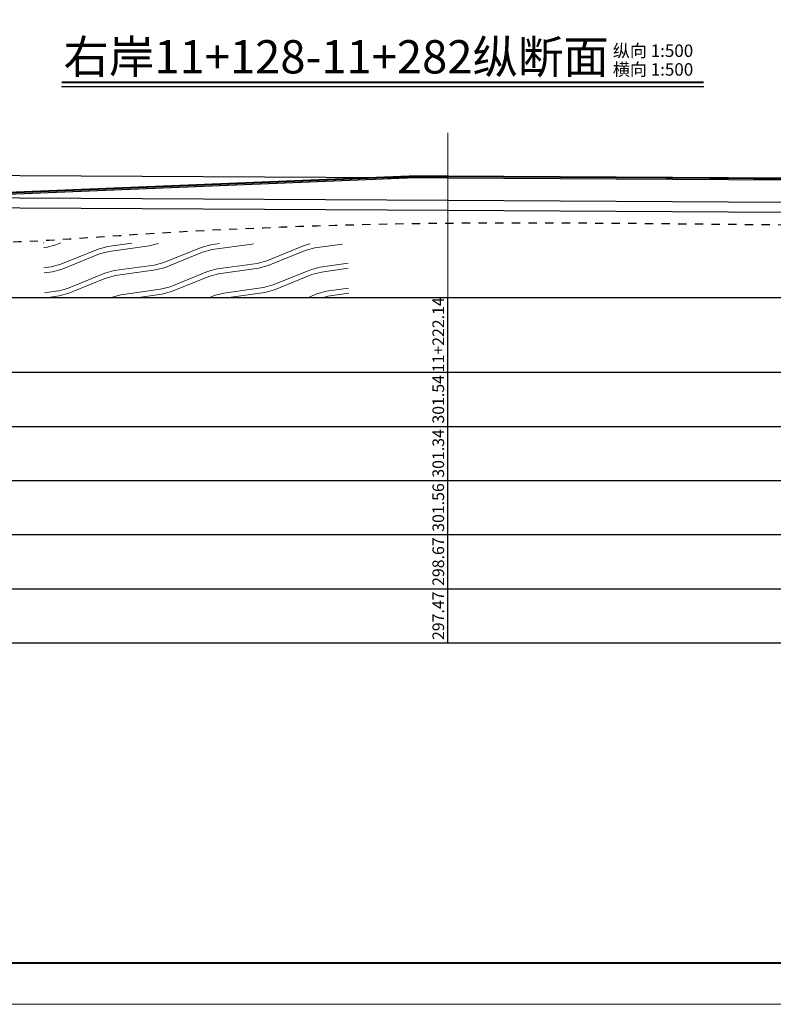
# Model space of a CAD drawing. Extents: x 3578 to 14673, y -4703 to 9864.
# Drawn here: x 12955 to 13136, y -630 to -393 of the extents above; entities that cross this region are included whole.
import ezdxf
from ezdxf.enums import TextEntityAlignment as Align

# ---------------------------------------------------------------- set-up
doc = ezdxf.new("R2010")
doc.units = 0
doc.linetypes.add('X21', pattern=[4, 2, -2])
doc.layers.get('0').update_dxf_attribs({"linetype": 'CONTINUOUS'})
doc.layers.add('tab', color=9, linetype='CONTINUOUS')
doc.layers.add('纵断面曲线', color=7, linetype='CONTINUOUS')
for name, color, linetype, lineweight in [('坝主要轮廓线', 4, 'CONTINUOUS', 40), ('文字', 7, 'CONTINUOUS', 13), ('辅助线', 15, 'CONTINUOUS', 13)]:
    doc.layers.add(name, color=color, linetype=linetype, lineweight=lineweight)
doc.styles.add('宋体', font='txt')

msp = doc.modelspace()

# ---------------------------------------------------------------- hatches: boundary and pattern name
at = {"layer": '文字'}
h = msp.add_hatch(dxfattribs=at)
h.set_pattern_fill('板岩', color=256, scale=2.4, angle=15, style=0)
h.set_pattern_definition([(15, (-3002.514, -13384.343), (-1.5529143, 5.795555), [2.4, -21.6]), (22.125016, (-3000.1955, -13383.7217), (21.62930555, 12.00721204), [9.674709, -38.698837]), (15, (-2991.233, -13380.078), (-1.5529143, 5.795555), [2.4, -21.6]), (7.874984, (-2988.915, -13379.4567), (-24.7351341, -0.41610214), [9.674709, -38.698837]), (15, (-3002.8244, -13383.184), (-1.5529143, 5.795555), [2.4, -21.6]), (22.125016, (-3000.506, -13382.5626), (21.62930555, 12.00721204), [9.674709, -38.698837]), (15, (-2991.544, -13378.919), (-1.5529143, 5.795555), [2.4, -21.6]), (7.874984, (-2989.2256, -13378.2976), (-24.7351341, -0.41610214), [9.674709, -38.698837])])
h.paths.add_polyline_path([(12960.8403, -459.7687), (13033.98, -459.7687), (13033.7399, -446.9841), (12960.5754, -446.6779)])

# ---------------------------------------------------------------- linework, layer by layer
at = {"linetype": 'X21'}
msp.add_open_spline([(12869.4864, -441.2974), (12882.6263, -441.8308), (12906.1973, -443.5253), (12942.5678, -447.6861), (12989.0164, -443.8677), (13047.3601, -441.5088), (13105.2227, -441.9797), (13155.015, -442.5168), (13195.9652, -442.2366), (13224.6079, -442.316), (13238.2064, -442.3681)], degree=3, knots=[10867.09459603, 10867.09459603, 10867.09459603, 10867.09459603, 10886.82932963, 10902.5257324, 10921.86719846, 10956.49563497, 10990.17517071, 11008.62195773, 11031.1940997, 11051.59481508, 11051.59481508, 11051.59481508, 11051.59481508], dxfattribs=at)
at = {"layer": 'tab'}
for p, q in [((12865.5237, -459.7687), (13238.2064, -459.7687)), ((13057.7664, -542.7687), (13057.7664, -459.7687)), ((12865.5237, -477.7687), (13238.2064, -477.7687)), ((12869.4864, -490.7687), (13238.2064, -490.7687)), ((12869.4864, -503.7687), (13238.2064, -503.7687)), ((12869.4864, -516.7687), (13238.2064, -516.7687)), ((12869.4864, -529.7687), (13238.2064, -529.7687)), ((12869.4864, -542.7687), (13238.2064, -542.7687))]:
    msp.add_line(p, q, dxfattribs=at)
at = {"layer": 'tab', "color": 9, "const_width": 0.5, "flags": 128}
for points in [[(12964.9524, -408.1052), (13119.321, -408.1052)], [(12981.9155, -408.1052), (13119.321, -408.1052)]]:
    msp.add_lwpolyline(points, dxfattribs=at)
at = {"layer": 'tab', "color": 9, "flags": 128}
for points in [[(12964.9539, -409.1052), (13119.321, -409.1052)], [(12981.9155, -409.1052), (13119.321, -409.1052)]]:
    msp.add_lwpolyline(points, dxfattribs=at)
at = {"layer": '坝主要轮廓线', "color": 3, "lineweight": 0}
msp.add_lwpolyline([(12747.2164, -629.625), (13341.2164, -629.625), (13341.2164, -209.625), (12747.2164, -209.625)], close=True, dxfattribs=at)
at = {"layer": '坝主要轮廓线', "color": 3, "lineweight": 40}
msp.add_lwpolyline([(12772.2164, -619.625), (13331.2164, -619.625), (13331.2164, -219.625), (12772.2164, -219.625)], close=True, dxfattribs=at)
at = {"layer": '纵断面曲线', "color": 3, "flags": 128}
msp.add_lwpolyline([(12869.4864, -429.9287), (12940.1664, -435.4887), (13057.7664, -430.6487), (13152.2664, -431.3887), (13238.2064, -431.2227)], dxfattribs=at)
at = {"layer": '纵断面曲线', "color": 2, "flags": 128}
msp.add_lwpolyline([(12869.4864, -431.6707), (12940.1664, -430.4487), (13057.7664, -431.0807), (13152.2664, -431.5887), (13238.2064, -431.9687)], dxfattribs=at)
at = {"layer": '纵断面曲线', "color": 6, "lineweight": 40, "flags": 128}
for points in [[(12887.641, -430.9568), (12940.1664, -435.0887), (13048.4822, -430.6308)], [(13048.4822, -430.6308), (13057.7664, -430.6807), (13152.2664, -431.1887), (13238.2064, -431.5687)]]:
    msp.add_lwpolyline(points, dxfattribs=at)
at = {"layer": '纵断面曲线', "color": 4, "flags": 128}
msp.add_lwpolyline([(12869.4864, -436.8667), (12940.1664, -435.7487), (13057.7664, -436.4247), (13152.2664, -436.9687), (13238.2064, -437.1887)], dxfattribs=at)
at = {"layer": '纵断面曲线', "color": 5, "flags": 128}
msp.add_lwpolyline([(12869.4927, -439.2666), (12940.1684, -438.1487), (13057.7641, -438.8247), (13152.2647, -439.3687), (13238.2054, -439.5887)], dxfattribs=at)
at = {"layer": '辅助线', "color": 1}
msp.add_line((13057.7664, -459.7687), (13057.7664, -420.236), dxfattribs=at)

# ---------------------------------------------------------------- texts
at = {"layer": 'tab', "color": 3, "style": '宋体'}
msp.add_text('右岸11+128-11+282纵断面', height=8, dxfattribs=at).set_placement((13030.9358, -403.0163), align=Align.MIDDLE)
for s, p in [('纵向 1:500', (13097.4488, -402.0163)), ('横向 1:500', (13097.4488, -406.5163))]:
    msp.add_text(s, height=3, dxfattribs=at).set_placement(p)
for s, p in [('11+222.14', (13057.7664, -468.7687)), ('301.54', (13057.7664, -484.2687)), ('301.34', (13057.7664, -497.2687)), ('301.56', (13057.7664, -510.2687)), ('298.67', (13057.7664, -523.2687)), ('297.47', (13057.7664, -536.2687))]:
    msp.add_text(s, height=2.8, rotation=90, dxfattribs=at).set_placement(p, align=Align.BOTTOM_CENTER)

doc.saveas('drawing.dxf')
